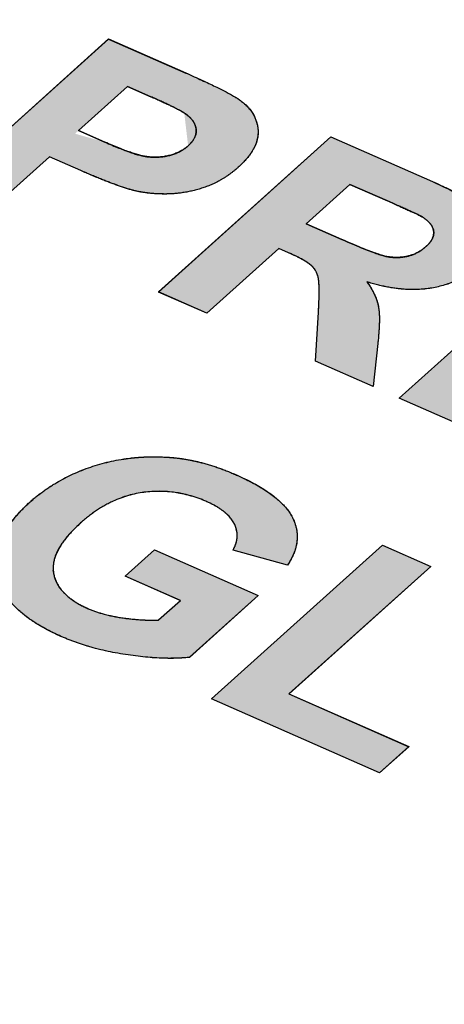
# Model space of a CAD drawing. Extents: x 1 to 16, y 1.3 to 20.7.
# Drawn here: x 8.6 to 8.7, y 17.8 to 18 of the extents above; entities that cross this region are included whole.
import ezdxf

# ---------------------------------------------------------------- set-up
doc = ezdxf.new("R2010")
doc.units = 0
doc.header["$LTSCALE"] = 0.08
doc.header["$MEASUREMENT"] = 0
doc.layers.get('0').update_dxf_attribs({"linetype": 'CONTINUOUS'})

msp = doc.modelspace()

# ---------------------------------------------------------------- hatches: boundary and pattern name
h = msp.add_hatch(color=256)
h.dxf.hatch_style = 1
edge = h.paths.add_edge_path()
edge.add_ellipse((8.88462, 18.23776), major_axis=(0.0208, 0.00068), ratio=0.636132, start_angle=355.5008, end_angle=359.9894)
edge.add_ellipse((8.88462, 18.23776), major_axis=(0.0208, 0.00068), ratio=0.636132, start_angle=0.0106, end_angle=123.6481)
edge.add_line((8.87611, 18.24968), (8.53766, 18.14658))
edge.add_ellipse((8.54617, 18.13466), major_axis=(-0.0208, -0.00068), ratio=0.636132, start_angle=303.6481, end_angle=359.9894)
edge.add_ellipse((8.54617, 18.13467), major_axis=(-0.0208, -0.00068), ratio=0.636132, start_angle=360.0106, end_angle=400.1175)
edge.add_line((8.53398, 18.1237), (8.83454, 17.99122))
edge.add_ellipse((8.84673, 18.00219), major_axis=(0.0208, 0.00068), ratio=0.636132, start_angle=220.1175, end_angle=355.5008)
edge.add_line((8.86743, 18.00124), (8.90531, 18.23681))
edge = h.paths.add_edge_path(flags=16)
edge.add_line((8.70324, 18.15091), (8.73268, 18.15919))
edge.add_line((8.73268, 18.15919), (8.73274, 18.159))
edge.add_line((8.73274, 18.159), (8.77008, 18.16589))
edge.add_line((8.77008, 18.16589), (8.80956, 18.14417))
edge.add_line((8.80956, 18.14417), (8.85336, 18.14949))
edge.add_ellipse((8.83758, 18.14172), major_axis=(-0.00691, -0.00048), ratio=0.844627, start_angle=85.9158, end_angle=265.9158, ccw=False)
edge.add_ellipse((8.83758, 18.14171), major_axis=(0.00691, 0.00048), ratio=0.844627, start_angle=265.9158, end_angle=358.4861, ccw=False)
edge.add_line((8.84189, 18.1363), (8.78471, 18.13046))
edge.add_line((8.78471, 18.13046), (8.78551, 18.12712))
edge.add_line((8.78551, 18.12712), (8.81866, 18.09647))
edge.add_line((8.81866, 18.09647), (8.77887, 18.06066))
edge.add_ellipse((8.77728, 18.0713), major_axis=(-0.01079, 0.00152), ratio=0.500271, start_angle=352.4391, end_angle=532.4391, ccw=False)
edge.add_ellipse((8.77728, 18.07129), major_axis=(-0.01079, 0.00152), ratio=0.500271, start_angle=2.4942, end_angle=172.4391, ccw=False)
edge.add_line((8.75176, 18.08247), (8.69815, 18.05642))
edge.add_ellipse((8.70872, 18.07027), major_axis=(-0.00986, 0.00139), ratio=0.669151, start_angle=322.6628, end_angle=502.6628, ccw=False)
edge.add_ellipse((8.70872, 18.07026), major_axis=(0.00986, -0.00139), ratio=0.669151, start_angle=184.4611, end_angle=322.6628, ccw=False)
edge.add_line((8.69687, 18.07311), (8.73754, 18.09352))
edge.add_line((8.73754, 18.09352), (8.74568, 18.11232))
edge.add_line((8.74568, 18.11232), (8.73642, 18.14571))
edge.add_line((8.73642, 18.14571), (8.71412, 18.14171))
edge.add_line((8.71412, 18.14171), (8.69086, 18.11352))
edge.add_ellipse((8.69094, 18.1265), major_axis=(-0.00945, -0.00001), ratio=0.622978, start_angle=342.7051, end_angle=522.7051, ccw=False)
edge.add_ellipse((8.69094, 18.12649), major_axis=(0.00945, 0.00001), ratio=0.622978, start_angle=180.6944, end_angle=342.7051, ccw=False)
edge.add_line((8.68055, 18.12708), (8.70324, 18.15091))
h.paths.add_polyline_path([(8.80513, 18.17575), (8.80776, 18.17001), (8.81531, 18.17435), (8.81353, 18.17942)], flags=0)
h.paths.add_polyline_path([(8.8092, 18.19175), (8.81217, 18.18328), (8.84514, 18.20365), (8.84598, 18.19388), (8.88275, 18.21706), (8.8792, 18.19713), (8.83856, 18.1779), (8.83638, 18.18647), (8.80776, 18.17), (8.80513, 18.17574), (8.77847, 18.1641)], flags=16)
h = msp.add_hatch(color=256)
h.dxf.hatch_style = 1
edge = h.paths.add_edge_path()
edge.add_line((8.65544, 17.98625), (8.66228, 17.98324))
edge.add_spline(control_points=[(8.66228, 17.98324), (8.66939, 17.9801), (8.67365, 17.97895)], knot_values=[0, 0, 0, 1, 1, 1], degree=2, periodic=0)
edge.add_spline(control_points=[(8.67365, 17.97895), (8.67685, 17.97812), (8.68487, 17.97818), (8.69306, 17.98089), (8.69649, 17.98398)], knot_values=[0, 0, 0, 1, 2, 3, 3, 3], degree=2, periodic=0)
edge.add_spline(control_points=[(8.69649, 17.98398), (8.70092, 17.98797), (8.7008, 17.9918)], knot_values=[1.011009, 1.011009, 1.011009, 2, 2, 2], degree=2, periodic=0)
edge.add_spline(control_points=[(8.7008, 17.9918), (8.7008, 17.99184), (8.70062, 17.99574), (8.69699, 17.99846)], knot_values=[0, 0, 0, 0.010013, 1.010013, 1.010013, 1.010013], degree=2, periodic=0)
edge.add_spline(control_points=[(8.69699, 17.99846), (8.69467, 18.00024), (8.68511, 18.00446)], knot_values=[0, 0, 0, 1, 1, 1], degree=2, periodic=0)
edge.add_line((8.68511, 18.00446), (8.66831, 18.01186))
edge.add_line((8.66831, 18.01186), (8.63084, 17.97814))
edge.add_line((8.63084, 17.97814), (8.6413, 17.97352))
edge.add_line((8.6413, 17.97352), (8.65544, 17.98625))
edge = h.paths.add_edge_path(flags=16)
edge.add_line((8.67244, 18.00155), (8.6775, 17.99932))
edge.add_spline(control_points=[(8.6775, 17.99932), (8.68315, 17.99683), (8.68475, 17.99578)], knot_values=[-1, -1, -1, 0, 0, 0], degree=2, periodic=0)
edge.add_spline(control_points=[(8.68559, 17.98863), (8.68741, 17.99027), (8.68736, 17.99197)], knot_values=[-0.886439, -0.886439, -0.886439, 0, 0, 0], degree=2, periodic=0)
edge.add_spline(control_points=[(8.68736, 17.99197), (8.68741, 17.99027), (8.68559, 17.98862)], knot_values=[0, 0, 0, 0.888449, 0.888449, 0.888449], degree=2, periodic=0)
edge.add_spline(control_points=[(8.68559, 17.98862), (8.68393, 17.98713), (8.67904, 17.98591), (8.67372, 17.98669), (8.66752, 17.98942)], knot_values=[0, 0, 0, 1, 2, 3, 3, 3], degree=2, periodic=0)
edge.add_line((8.66102, 17.99127), (8.67244, 18.00155))
h.paths.add_polyline_path([(8.66179, 17.99196), (8.66179, 17.99195), (8.66179, 17.99195)], flags=0)
h = msp.add_hatch(color=256)
h.dxf.hatch_style = 1
edge = h.paths.add_edge_path()
edge.add_spline(control_points=[(8.72447, 17.95904), (8.73203, 17.95667), (8.74438, 17.95862), (8.74858, 17.9624)], knot_values=[0, 0, 0, 1, 2, 2, 2], degree=2, periodic=0)
edge.add_spline(control_points=[(8.74858, 17.9624), (8.75192, 17.96541), (8.75226, 17.96916), (8.75224, 17.96959)], knot_values=[1.867767, 1.867767, 1.867767, 2.867767, 3, 3, 3], degree=2, periodic=0)
edge.add_spline(control_points=[(8.75224, 17.96959), (8.75215, 17.97237), (8.74704, 17.97716), (8.7387, 17.98084)], knot_values=[0, 0, 0, 0.866568, 1.866568, 1.866568, 1.866568], degree=2, periodic=0)
edge.add_line((8.7387, 17.98084), (8.71665, 17.99056))
edge.add_line((8.71665, 17.99056), (8.67917, 17.95683))
edge.add_line((8.67917, 17.95683), (8.68964, 17.95222))
edge.add_line((8.68964, 17.95222), (8.70529, 17.96631))
edge.add_line((8.70529, 17.96631), (8.70743, 17.96537))
edge.add_spline(control_points=[(8.70743, 17.96537), (8.71106, 17.96377), (8.71355, 17.96156), (8.71402, 17.95926), (8.71405, 17.95809)], knot_values=[0.631314, 0.631314, 0.631314, 1.631314, 2.631314, 3, 3, 3], degree=2, periodic=0)
edge.add_spline(control_points=[(8.71406, 17.95808), (8.71412, 17.95608), (8.71393, 17.95246)], knot_values=[0, 0, 0, 0.631439, 0.631439, 0.631439], degree=2, periodic=0)
edge.add_line((8.71393, 17.95246), (8.71331, 17.94179))
edge.add_line((8.71331, 17.94179), (8.72584, 17.93626))
edge.add_line((8.72584, 17.93626), (8.72683, 17.94563))
edge.add_spline(control_points=[(8.72683, 17.94563), (8.72723, 17.9493), (8.72716, 17.95165)], knot_values=[1.343433, 1.343433, 1.343433, 2, 2, 2], degree=2, periodic=0)
edge.add_spline(control_points=[(8.72716, 17.95165), (8.72712, 17.95287), (8.72645, 17.95625), (8.72448, 17.95903)], knot_values=[0, 0, 0, 0.342353, 1.342353, 1.342353, 1.342353], degree=2, periodic=0)
edge = h.paths.add_edge_path(flags=16)
edge.add_spline(control_points=[(8.7373, 17.96671), (8.73562, 17.96519), (8.73123, 17.9641), (8.72656, 17.96493), (8.71901, 17.96826)], knot_values=[0, 0, 0, 1, 2, 3, 3, 3], degree=2, periodic=0)
edge.add_line((8.71901, 17.96826), (8.71126, 17.97168))
edge.add_line((8.71126, 17.97168), (8.72078, 17.98024))
edge.add_line((8.72078, 17.98024), (8.72896, 17.97664))
edge.add_spline(control_points=[(8.72896, 17.97664), (8.73532, 17.97383), (8.73651, 17.97316)], knot_values=[-1, -1, -1, 0, 0, 0], degree=2, periodic=0)
edge.add_spline(control_points=[(8.73651, 17.97316), (8.73872, 17.97176), (8.73898, 17.96995), (8.73898, 17.96981)], knot_values=[-2, -2, -2, -1, -0.916384, -0.916384, -0.916384], degree=2, periodic=0)
edge.add_spline(control_points=[(8.73898, 17.9698), (8.73903, 17.96826), (8.7373, 17.96671)], knot_values=[0, 0, 0, 0.916385, 0.916385, 0.916385], degree=2, periodic=0)
h.paths.add_polyline_path([(8.71126, 17.97168), (8.71126, 17.97167), (8.71127, 17.97168)], flags=0)
h.paths.add_polyline_path([(8.7731, 17.95718), (8.80108, 17.94485), (8.80742, 17.95055), (8.76897, 17.9675), (8.73149, 17.93377), (8.77093, 17.91639), (8.77726, 17.92209), (8.7483, 17.93486), (8.75844, 17.94399), (8.78449, 17.93251), (8.79082, 17.93822), (8.76478, 17.94969)])
h = msp.add_hatch(color=256)
h.dxf.hatch_style = 1
h.paths.add_polyline_path([(8.60034, 17.95841), (8.58987, 17.96302), (8.57513, 17.94975), (8.55461, 17.9588), (8.56935, 17.97206), (8.55888, 17.97668), (8.52141, 17.94295), (8.53187, 17.93834), (8.54827, 17.95309), (8.56879, 17.94405), (8.55239, 17.92929), (8.56286, 17.92468)])
h.paths.add_polyline_path([(8.64684, 17.93875), (8.63938, 17.94204), (8.58777, 17.91286), (8.59511, 17.90962)])
edge = h.paths.add_edge_path()
edge.add_line((8.70082, 17.89079), (8.67826, 17.90073))
edge.add_line((8.67826, 17.90073), (8.67193, 17.89503))
edge.add_line((8.67193, 17.89503), (8.6839, 17.88975))
edge.add_line((8.6839, 17.88975), (8.67915, 17.88548))
edge.add_spline(control_points=[(8.67915, 17.88548), (8.67547, 17.88534), (8.66701, 17.88658), (8.66373, 17.88802)], knot_values=[0, 0, 0, 1, 2, 2, 2], degree=2, periodic=0)
edge.add_spline(control_points=[(8.66373, 17.88802), (8.65709, 17.89095), (8.65626, 17.89616), (8.65625, 17.89657)], knot_values=[0.918208, 0.918208, 0.918208, 1.918208, 2, 2, 2], degree=2, periodic=0)
edge.add_spline(control_points=[(8.65625, 17.89657), (8.6561, 17.90109), (8.66221, 17.90659)], knot_values=[0, 0, 0, 0.918283, 0.918283, 0.918283], degree=2, periodic=0)
edge.add_spline(control_points=[(8.66221, 17.90659), (8.66841, 17.91217), (8.6828, 17.91425), (8.68968, 17.91122)], knot_values=[0, 0, 0, 1, 2, 2, 2], degree=2, periodic=0)
edge.add_spline(control_points=[(8.68968, 17.91122), (8.69418, 17.90924), (8.69622, 17.90527), (8.69626, 17.90404)], knot_values=[0.569176, 0.569176, 0.569176, 1.569176, 2, 2, 2], degree=2, periodic=0)
edge.add_spline(control_points=[(8.69626, 17.90403), (8.69631, 17.9024), (8.69537, 17.90071)], knot_values=[0.001107, 0.001107, 0.001107, 0.569282, 0.569282, 0.569282], degree=2, periodic=0)
edge.add_line((8.69537, 17.90071), (8.70716, 17.89739))
edge.add_spline(control_points=[(8.70716, 17.89739), (8.7094, 17.90069), (8.7093, 17.90387)], knot_values=[1.381425, 1.381425, 1.381425, 2, 2, 2], degree=2, periodic=0)
edge.add_spline(control_points=[(8.7093, 17.90387), (8.70924, 17.90583), (8.70578, 17.91277), (8.69613, 17.91702)], knot_values=[0, 0, 0, 0.380676, 1.380676, 1.380676, 1.380676], degree=2, periodic=0)
edge.add_spline(control_points=[(8.69613, 17.91702), (8.6887, 17.9203), (8.68183, 17.92084)], knot_values=[0, 0, 0, 1, 1, 1], degree=2, periodic=0)
edge.add_spline(control_points=[(8.68183, 17.92084), (8.67288, 17.92153), (8.65697, 17.91632), (8.65111, 17.91105)], knot_values=[0, 0, 0, 1, 2, 2, 2], degree=2, periodic=0)
edge.add_spline(control_points=[(8.65111, 17.91105), (8.64574, 17.90622), (8.64368, 17.89892), (8.64374, 17.89716)], knot_values=[1.665396, 1.665396, 1.665396, 2.665396, 3, 3, 3], degree=2, periodic=0)
edge.add_spline(control_points=[(8.64374, 17.89716), (8.64385, 17.89365), (8.64981, 17.88551), (8.65795, 17.88193)], knot_values=[0, 0, 0, 0.664665, 1.664665, 1.664665, 1.664665], degree=2, periodic=0)
edge.add_spline(control_points=[(8.65795, 17.88193), (8.66435, 17.8791), (8.68032, 17.87674), (8.68592, 17.87737)], knot_values=[0, 0, 0, 1, 2, 2, 2], degree=2, periodic=0)
edge.add_line((8.68592, 17.87737), (8.70082, 17.89079))
h.paths.add_polyline_path([(8.73834, 17.89716), (8.72787, 17.90177), (8.69071, 17.86833), (8.72722, 17.85223), (8.73356, 17.85794), (8.70751, 17.86942)])
edge = h.paths.add_edge_path()
edge.add_spline(control_points=[(8.80155, 17.84452), (8.80944, 17.85163), (8.80923, 17.85831)], knot_values=[1.136493, 1.136493, 1.136493, 2, 2, 2], degree=2, periodic=0)
edge.add_spline(control_points=[(8.80923, 17.85831), (8.80919, 17.85936), (8.80722, 17.86806), (8.79576, 17.87311)], knot_values=[0, 0, 0, 0.135995, 1.135995, 1.135995, 1.135995], degree=2, periodic=0)
edge.add_spline(control_points=[(8.79576, 17.87311), (8.7894, 17.87592), (8.78309, 17.8767)], knot_values=[0, 0, 0, 1, 1, 1], degree=2, periodic=0)
edge.add_spline(control_points=[(8.78309, 17.8767), (8.77837, 17.87733), (8.76768, 17.87592), (8.76304, 17.87413)], knot_values=[0, 0, 0, 1, 2, 2, 2], degree=2, periodic=0)
edge.add_spline(control_points=[(8.76304, 17.87413), (8.75678, 17.87168), (8.75107, 17.86654)], knot_values=[0, 0, 0, 1, 1, 1], degree=2, periodic=0)
edge.add_spline(control_points=[(8.75107, 17.86654), (8.74337, 17.85961), (8.74359, 17.85302)], knot_values=[1.139535, 1.139535, 1.139535, 2, 2, 2], degree=2, periodic=0)
edge.add_spline(control_points=[(8.74359, 17.85302), (8.74362, 17.85195), (8.7456, 17.84329), (8.75714, 17.8382)], knot_values=[0, 0, 0, 0.139032, 1.139032, 1.139032, 1.139032], degree=2, periodic=0)
edge.add_spline(control_points=[(8.75714, 17.8382), (8.76856, 17.83317), (8.79249, 17.83637), (8.80155, 17.84452)], knot_values=[0, 0, 0, 1, 2, 2, 2], degree=2, periodic=0)
edge = h.paths.add_edge_path(flags=16)
edge.add_spline(control_points=[(8.7636, 17.84401), (8.75731, 17.84678), (8.75646, 17.85195), (8.75645, 17.85237)], knot_values=[0.911926, 0.911926, 0.911926, 1.911926, 2, 2, 2], degree=2, periodic=0)
edge.add_spline(control_points=[(8.75645, 17.85237), (8.7563, 17.85679), (8.76212, 17.86202)], knot_values=[-0.912423, -0.912423, -0.912423, 0, 0, 0], degree=2, periodic=0)
edge.add_spline(control_points=[(8.76212, 17.86202), (8.76857, 17.86783), (8.78294, 17.87011), (8.78942, 17.86726)], knot_values=[-2, -2, -2, -1, 0, 0, 0], degree=2, periodic=0)
edge.add_spline(control_points=[(8.78942, 17.86726), (8.79591, 17.8644), (8.79671, 17.85945), (8.79672, 17.85906)], knot_values=[-2, -2, -2, -1, -0.918205, -0.918205, -0.918205], degree=2, periodic=0)
edge.add_spline(control_points=[(8.79672, 17.85906), (8.79686, 17.85476), (8.79093, 17.84942)], knot_values=[0, 0, 0, 0.918617, 0.918617, 0.918617], degree=2, periodic=0)
edge.add_spline(control_points=[(8.79093, 17.84942), (8.78442, 17.84356), (8.76988, 17.84124), (8.7636, 17.84401)], knot_values=[0, 0, 0, 1, 2, 2, 2], degree=2, periodic=0)
h.paths.add_polyline_path([(8.89152, 17.83006), (8.88097, 17.83471), (8.84685, 17.81466), (8.8639, 17.84224), (8.85145, 17.84772), (8.81626, 17.82872), (8.83422, 17.85532), (8.82347, 17.86006), (8.79828, 17.82091), (8.8097, 17.81588), (8.84805, 17.83656), (8.83029, 17.8068), (8.84143, 17.80189)])

# ---------------------------------------------------------------- linework, layer by layer
for p, q in [((8.63083, 17.97814), (8.66831, 18.01187)), ((8.66831, 18.01187), (8.68511, 18.00447)), ((8.66831, 18.01187), (8.66831, 18.01186)), ((8.66179, 17.99196), (8.67244, 18.00155)), ((8.67244, 18.00154), (8.66179, 17.99195)), ((8.67244, 18.00155), (8.6775, 17.99932)), ((8.67244, 18.00155), (8.67244, 18.00154)), ((8.6775, 17.99931), (8.67244, 18.00154)), ((8.66752, 17.98943), (8.66179, 17.99196)), ((8.66179, 17.99196), (8.66179, 17.99195)), ((8.66179, 17.99195), (8.66179, 17.99195)), ((8.67916, 17.95684), (8.71665, 17.99057)), ((8.68736, 17.99198), (8.68736, 17.99197)), ((8.7008, 17.9918), (8.7008, 17.99179)), ((8.71665, 17.99057), (8.7387, 17.98085)), ((8.71665, 17.99057), (8.71665, 17.99056)), ((8.65544, 17.98625), (8.6413, 17.97352)), ((8.65544, 17.98624), (8.6413, 17.97352)), ((8.65544, 17.98625), (8.65544, 17.98624)), ((8.66228, 17.98324), (8.65544, 17.98625)), ((8.66228, 17.98323), (8.65544, 17.98624)), ((8.71126, 17.97168), (8.72078, 17.98024)), ((8.72078, 17.98024), (8.71127, 17.97168)), ((8.72078, 17.98024), (8.72896, 17.97664)), ((8.72078, 17.98024), (8.72078, 17.98024)), ((8.72896, 17.97663), (8.72078, 17.98024)), ((8.71901, 17.96827), (8.71126, 17.97168)), ((8.71126, 17.97168), (8.71126, 17.97167)), ((8.71127, 17.97168), (8.71126, 17.97167)), ((8.73651, 17.97316), (8.73651, 17.97315)), ((8.73898, 17.96981), (8.73898, 17.9698)), ((8.73149, 17.93377), (8.76897, 17.9675)), ((8.70529, 17.96631), (8.68964, 17.95222)), ((8.70529, 17.9663), (8.68964, 17.95221)), ((8.70529, 17.96631), (8.70529, 17.9663)), ((8.70743, 17.96537), (8.70529, 17.96631)), ((8.70743, 17.96536), (8.70529, 17.9663)), ((8.72447, 17.95904), (8.72448, 17.95903)), ((8.68964, 17.95222), (8.67916, 17.95684)), ((8.67916, 17.95684), (8.67916, 17.95683)), ((8.68964, 17.95221), (8.67916, 17.95683)), ((8.71405, 17.95809), (8.71406, 17.95808)), ((8.68964, 17.95222), (8.68964, 17.95221)), ((8.71331, 17.94179), (8.71393, 17.95247)), ((8.72715, 17.95165), (8.72716, 17.95164)), ((8.72683, 17.94563), (8.72584, 17.93626)), ((8.72683, 17.94563), (8.72584, 17.93626)), ((8.71331, 17.94179), (8.71331, 17.94178)), ((8.72584, 17.93626), (8.71331, 17.94179)), ((8.72584, 17.93626), (8.71331, 17.94178)), ((8.72584, 17.93626), (8.72584, 17.93626)), ((8.77093, 17.91639), (8.73149, 17.93377)), ((8.73149, 17.93377), (8.73149, 17.93377)), ((8.77093, 17.91638), (8.73149, 17.93377)), ((8.69626, 17.90404), (8.69626, 17.90403)), ((8.7093, 17.90387), (8.7093, 17.90387)), ((8.67192, 17.89503), (8.67826, 17.90074)), ((8.67826, 17.90074), (8.70083, 17.89079)), ((8.67826, 17.90074), (8.67826, 17.90073)), ((8.6907, 17.86833), (8.72787, 17.90178)), ((8.69536, 17.90071), (8.69536, 17.9007)), ((8.70716, 17.89739), (8.69536, 17.90071)), ((8.70716, 17.89738), (8.69536, 17.9007)), ((8.72787, 17.90178), (8.73835, 17.89716)), ((8.72787, 17.90178), (8.72787, 17.90177)), ((8.65625, 17.89657), (8.65625, 17.89657)), ((8.70716, 17.89739), (8.70716, 17.89738)), ((8.73835, 17.89716), (8.70752, 17.86942)), ((8.73835, 17.89715), (8.70753, 17.86942)), ((8.73835, 17.89716), (8.73835, 17.89715)), ((8.6839, 17.88975), (8.67192, 17.89503)), ((8.67192, 17.89503), (8.67192, 17.89502)), ((8.68389, 17.88975), (8.67192, 17.89502)), ((8.67915, 17.88549), (8.6839, 17.88975)), ((8.6839, 17.88975), (8.68389, 17.88975)), ((8.6839, 17.88975), (8.6839, 17.88975)), ((8.70083, 17.89079), (8.68592, 17.87737)), ((8.70083, 17.89079), (8.68592, 17.87736)), ((8.70083, 17.89079), (8.70083, 17.89079)), ((8.67915, 17.88549), (8.67915, 17.88548)), ((8.68592, 17.87737), (8.68592, 17.87736)), ((8.72722, 17.85223), (8.6907, 17.86833)), ((8.6907, 17.86833), (8.6907, 17.86832)), ((8.72722, 17.85223), (8.6907, 17.86832)), ((8.70752, 17.86942), (8.73356, 17.85794)), ((8.70752, 17.86942), (8.70752, 17.86941)), ((8.70753, 17.86942), (8.70752, 17.86941)), ((8.73356, 17.85794), (8.72722, 17.85223)), ((8.73356, 17.85793), (8.72722, 17.85223)), ((8.73356, 17.85794), (8.73356, 17.85793)), ((8.72722, 17.85223), (8.72722, 17.85223))]:
    msp.add_line(p, q)
at = {"ltscale": 0.121801}
for p, q in [((8.63083, 17.97813), (8.66831, 18.01186)), ((8.67916, 17.95683), (8.71665, 17.99056)), ((8.73149, 17.93377), (8.76897, 17.9675))]:
    msp.add_line(p, q, dxfattribs=at)
at = {"ltscale": 0.039388}
msp.add_line((8.66831, 18.01186), (8.68511, 18.00446), dxfattribs=at)
at = {"ltscale": 0.013372}
msp.add_line((8.66179, 17.99195), (8.66752, 17.98942), dxfattribs=at)
at = {"ltscale": 0.051745}
msp.add_line((8.71665, 17.99056), (8.7387, 17.98084), dxfattribs=at)
at = {"ltscale": 0.018111}
msp.add_line((8.71126, 17.97167), (8.71901, 17.96826), dxfattribs=at)
at = {"ltscale": 0.031854}
msp.add_line((8.71331, 17.94178), (8.71393, 17.95246), dxfattribs=at)
at = {"ltscale": 0.020526}
msp.add_line((8.67192, 17.89502), (8.67826, 17.90073), dxfattribs=at)
at = {"ltscale": 0.052953}
msp.add_line((8.67826, 17.90073), (8.70083, 17.89079), dxfattribs=at)
at = {"ltscale": 0.120779}
msp.add_line((8.6907, 17.86832), (8.72787, 17.90177), dxfattribs=at)
at = {"ltscale": 0.024522}
msp.add_line((8.72787, 17.90177), (8.73835, 17.89715), dxfattribs=at)
at = {"ltscale": 0.015323}
msp.add_line((8.67915, 17.88548), (8.6839, 17.88975), dxfattribs=at)
at = {"ltscale": 0.061129}
msp.add_line((8.70752, 17.86941), (8.73356, 17.85793), dxfattribs=at)
for points in [[(8.68511, 18.00447), (8.69467, 18.00025), (8.69699, 17.99847)], [(8.6775, 17.99932), (8.68315, 17.99683), (8.68475, 17.99578)], [(8.68475, 17.99577), (8.68315, 17.99682), (8.6775, 17.99931)], [(8.69699, 17.99847), (8.70062, 17.99575), (8.70097, 17.98801), (8.69649, 17.98398)], [(8.68475, 17.99578), (8.68698, 17.99434), (8.68764, 17.99048), (8.68559, 17.98863)], [(8.7008, 17.99179), (8.70093, 17.98796), (8.69649, 17.98397)], [(8.68559, 17.98863), (8.68393, 17.98714), (8.67904, 17.98592), (8.67372, 17.9867), (8.66752, 17.98943)], [(8.69649, 17.98398), (8.69306, 17.98089), (8.68487, 17.97818), (8.67685, 17.97812), (8.67365, 17.97895)], [(8.69649, 17.98397), (8.69306, 17.98089), (8.68487, 17.97818), (8.67685, 17.97811), (8.67365, 17.97894)], [(8.67365, 17.97895), (8.66939, 17.9801), (8.66228, 17.98324)], [(8.67365, 17.97894), (8.6694, 17.98009), (8.66228, 17.98323)], [(8.7387, 17.98085), (8.74704, 17.97717), (8.75252, 17.97204), (8.75192, 17.96541), (8.74858, 17.9624)], [(8.72896, 17.97664), (8.73532, 17.97383), (8.73651, 17.97316)], [(8.73651, 17.97315), (8.73532, 17.97383), (8.72896, 17.97663)], [(8.73651, 17.97316), (8.73872, 17.97176), (8.73919, 17.96841), (8.7373, 17.96672)], [(8.7373, 17.96672), (8.73562, 17.9652), (8.73123, 17.96411), (8.72656, 17.96494), (8.71901, 17.96827)], [(8.71393, 17.95247), (8.71423, 17.95819), (8.71355, 17.96156), (8.71106, 17.96377), (8.70743, 17.96537)], [(8.74858, 17.9624), (8.74438, 17.95862), (8.73203, 17.95667), (8.72447, 17.95904)], [(8.72447, 17.95904), (8.72645, 17.95626), (8.72744, 17.95122), (8.72683, 17.94563)], [(8.72448, 17.95903), (8.72448, 17.95903), (8.72448, 17.95903)], [(8.72716, 17.95164), (8.72723, 17.9493), (8.72683, 17.94563)], [(8.65111, 17.91106), (8.65697, 17.91633), (8.67288, 17.92154), (8.68183, 17.92085)], [(8.68183, 17.92085), (8.6887, 17.92031), (8.69613, 17.91703)], [(8.69613, 17.91703), (8.70578, 17.91278), (8.71079, 17.90272), (8.70716, 17.89739)], [(8.68968, 17.91122), (8.6828, 17.91425), (8.66841, 17.91217), (8.66221, 17.90659)], [(8.68968, 17.91121), (8.6828, 17.91424), (8.66841, 17.91216), (8.66221, 17.90658)], [(8.69536, 17.90071), (8.69703, 17.90369), (8.69418, 17.90924), (8.68968, 17.91122)], [(8.65795, 17.88193), (8.64981, 17.88551), (8.64265, 17.89529), (8.64574, 17.90623), (8.65111, 17.91106)], [(8.66221, 17.90659), (8.65556, 17.9006), (8.65709, 17.89096), (8.66373, 17.88803)], [(8.66221, 17.90658), (8.6561, 17.90108), (8.65625, 17.89657)], [(8.7093, 17.90387), (8.7094, 17.90068), (8.70716, 17.89738)], [(8.66373, 17.88803), (8.66701, 17.88659), (8.67547, 17.88535), (8.67915, 17.88549)], [(8.68592, 17.87737), (8.68032, 17.87674), (8.66435, 17.8791), (8.65795, 17.88193)], [(8.68592, 17.87736), (8.68032, 17.87673), (8.66435, 17.8791), (8.65795, 17.88192)]]:
    msp.add_open_spline(points, degree=2)
at = {"ltscale": 0.029282}
msp.add_open_spline([(8.68511, 18.00446), (8.69467, 18.00024), (8.69699, 17.99846)], degree=2, dxfattribs=at)
at = {"ltscale": 0.021766}
msp.add_open_spline([(8.69699, 17.99846), (8.70062, 17.99574), (8.7008, 17.99184), (8.7008, 17.99179)], degree=2, knots=[0, 0, 0, 1, 1.010508, 1.010508, 1.010508], dxfattribs=at)
for points, knots in [([(8.68736, 17.99197), (8.68735, 17.99219), (8.68698, 17.99433), (8.68475, 17.99577)], [0.888449, 0.888449, 0.888449, 1, 2, 2, 2]), ([(8.73898, 17.9698), (8.73898, 17.96994), (8.73872, 17.97175), (8.73651, 17.97315)], [0.917536, 0.917536, 0.917536, 1, 2, 2, 2]), ([(8.71406, 17.95808), (8.71402, 17.95925), (8.71355, 17.96155), (8.71106, 17.96376), (8.70743, 17.96536)], [0.631439, 0.631439, 0.631439, 1, 2, 3, 3, 3]), ([(8.74858, 17.96239), (8.74438, 17.95861), (8.73203, 17.95666), (8.72448, 17.95903)], [0, 0, 0, 1, 1.999557, 1.999557, 1.999557]), ([(8.69626, 17.90403), (8.69622, 17.90526), (8.69418, 17.90923), (8.68968, 17.91121)], [0.569955, 0.569955, 0.569955, 1, 2, 2, 2]), ([(8.65795, 17.88192), (8.64981, 17.88551), (8.64385, 17.89365), (8.64374, 17.89715)], [0, 0, 0, 1, 1.66503, 1.66503, 1.66503])]:
    msp.add_open_spline(points, degree=2, knots=knots)
at = {"ltscale": 0.010571}
msp.add_open_spline([(8.68559, 17.98862), (8.68741, 17.99027), (8.68736, 17.99197)], degree=2, dxfattribs=at)
at = {"ltscale": 0.039453}
msp.add_open_spline([(8.66752, 17.98942), (8.67372, 17.98669), (8.67904, 17.98591), (8.68393, 17.98713), (8.68559, 17.98862)], degree=2, dxfattribs=at)
at = {"ltscale": 0.044739}
msp.add_open_spline([(8.7387, 17.98084), (8.74704, 17.97716), (8.75215, 17.97237), (8.75224, 17.96958)], degree=2, knots=[0, 0, 0, 1, 1.867168, 1.867168, 1.867168], dxfattribs=at)
at = {"ltscale": 0.00978}
msp.add_open_spline([(8.7373, 17.96671), (8.73903, 17.96827), (8.73898, 17.9698)], degree=2, dxfattribs=at)
at = {"ltscale": 0.04059}
msp.add_open_spline([(8.71901, 17.96826), (8.72656, 17.96493), (8.73123, 17.9641), (8.73562, 17.96519), (8.7373, 17.96671)], degree=2, dxfattribs=at)
at = {"ltscale": 0.022926}
msp.add_open_spline([(8.72448, 17.95903), (8.72645, 17.95625), (8.72712, 17.95287), (8.72716, 17.95164)], degree=2, knots=[0, 0, 0, 1, 1.342893, 1.342893, 1.342893], dxfattribs=at)
at = {"ltscale": 0.016719}
msp.add_open_spline([(8.71393, 17.95246), (8.71412, 17.95608), (8.71406, 17.95808)], degree=2, dxfattribs=at)
at = {"ltscale": 0.06813}
msp.add_open_spline([(8.65111, 17.91105), (8.65697, 17.91632), (8.67288, 17.92153), (8.68183, 17.92084)], degree=2, dxfattribs=at)
at = {"ltscale": 0.030063}
msp.add_open_spline([(8.68183, 17.92084), (8.6887, 17.9203), (8.69613, 17.91702)], degree=2, dxfattribs=at)
at = {"ltscale": 0.049101}
msp.add_open_spline([(8.69613, 17.91702), (8.70578, 17.91277), (8.70924, 17.90583), (8.7093, 17.90387)], degree=2, knots=[0, 0, 0, 1, 1.381051, 1.381051, 1.381051], dxfattribs=at)
at = {"ltscale": 0.044141}
msp.add_open_spline([(8.64374, 17.89715), (8.64368, 17.89892), (8.64574, 17.90622), (8.65111, 17.91105)], degree=2, knots=[1.66503, 1.66503, 1.66503, 2, 3, 3, 3], dxfattribs=at)
at = {"ltscale": 0.01002}
msp.add_open_spline([(8.69536, 17.9007), (8.69631, 17.9024), (8.69626, 17.90403)], degree=2, dxfattribs=at)
at = {"ltscale": 0.030712}
msp.add_open_spline([(8.65625, 17.89657), (8.65626, 17.89617), (8.65709, 17.89095), (8.66373, 17.88802)], degree=2, knots=[0.917816, 0.917816, 0.917816, 1, 2, 2, 2], dxfattribs=at)
at = {"ltscale": 0.031002}
msp.add_open_spline([(8.66373, 17.88802), (8.66701, 17.88658), (8.67547, 17.88534), (8.67915, 17.88548)], degree=2, dxfattribs=at)

doc.saveas('drawing.dxf')
